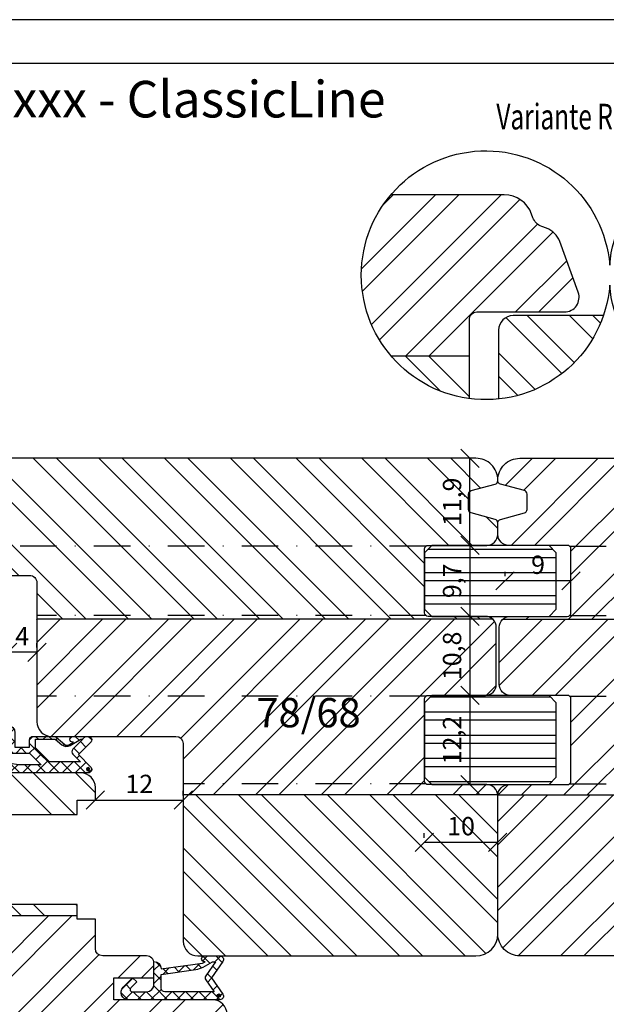
# Model space of a CAD drawing. Units: millimetres. Extents: x 0 to 297, y 0 to 460.
# Drawn here: x 85 to 165, y 75 to 210 of the extents above; entities that cross this region are included whole.
import ezdxf

# ---------------------------------------------------------------- set-up
doc = ezdxf.new("R2010")
doc.units = ezdxf.units.MM
doc.header["$LTSCALE"] = 10
doc.linetypes.add('STRICHPUNKT', pattern=[1, 0.5, -0.25, 0, -0.25])
for name, color, linetype in [('Bemaßung', 1, 'Continuous'), ('Blendrahmen', 5, 'Continuous'), ('Dichtungen', 6, 'Continuous'), ('Flügelrahmen', 84, 'Continuous'), ('Schlitz-Zapfen', 253, 'STRICHPUNKT'), ('Schraffur', 251, 'Continuous'), ('Zusatzprofile', 54, 'Continuous')]:
    doc.layers.add(name, color=color, linetype=linetype)
doc.styles.add('RomanS', font='romans.shx', dxfattribs={"width": 0.7})
doc.dimstyles.new('IDEAL Holz', dxfattribs={"dimtxt": 2.5, "dimasz": 2.5, "dimexe": 1.25, "dimexo": 0.625, "dimtad": 1, "dimdec": 1, "dimtxsty": 'RomanS', "dimblk": 'OBLIQUE', "dimcen": 2.5, "dimadec": 0, "dimazin": 0, "dimtfac": 1, "dimtdec": 1, "dimtmove": 0, "dimatfit": 3, "dimldrblk": 'OBLIQUE', "dimfxl": 1, "dimarcsym": 0})
pattern_1 = [(0, (0, 0), (1.1e-15, 3.174999999999998), []), (0, (1.122532015133643, 1.122532015133643), (1.1e-15, 3.174999999999998), [])]
pattern_2 = [(45, (-1154.963542987201, 70.60591967315473), (-4.490128060534575, 4.490128060534575), []), (45, (-1154.963542987201, 73.78091967315474), (-4.490128060534575, 4.490128060534575), [])]

# ---------------------------------------------------------------- blocks, each defined once
blk = doc.blocks.new('_Oblique')
at = {"color": 0, "linetype": 'ByBlock', "lineweight": -2}
blk.add_line((-0.5, -0.5), (0.5, 0.5), dxfattribs=at)
blk = doc.blocks.new('*D7')
at = {"layer": 'Bemaßung', "color": 0, "lineweight": -2}
for p, q in [((95.45951762656343, 103.992013078756), (95.45951762656343, 104.617013078756)), ((107.4595176265629, 103.992013078756), (107.4595176265629, 104.617013078756)), ((95.45951762656343, 103.367013078756), (107.4595176265629, 103.367013078756))]:
    blk.add_line(p, q, dxfattribs=at)
at = {"layer": 'Defpoints', "color": 0}
for p in [(95.45951762656343, 103.367013078756), (107.4595176265629, 103.367013078756), (107.4595176265629, 103.367013078756)]:
    blk.add_point(p, dxfattribs=at)
at = {"layer": 'Bemaßung', "color": 0, "lineweight": -2, "xscale": 2.5, "yscale": 2.5, "zscale": 2.5, "rotation": 180}
blk.add_blockref('_Oblique', (95.45951762656343, 103.367013078756), dxfattribs=at)
at = {"layer": 'Bemaßung', "color": 0, "lineweight": -2, "xscale": 2.5, "yscale": 2.5, "zscale": 2.5}
blk.add_blockref('_Oblique', (107.4595176265629, 103.367013078756), dxfattribs=at)
at = {"layer": 'Bemaßung', "color": 0, "insert": (101.4595176265632, 105.242013078756), "char_height": 2.5, "attachment_point": 5, "style": 'RomanS'}
blk.add_mtext('12', dxfattribs=at)
blk = doc.blocks.new('D-Mitteldichtung')
at = {"layer": 'Dichtungen'}
h = blk.add_hatch(color=256, dxfattribs=at)
edge = h.paths.add_edge_path()
edge.add_arc((-0.1999999999998838, -19.50000000000016), 0.2270269807753889, 0, 360)
at = {"layer": 'Schraffur'}
h = blk.add_hatch(dxfattribs=at)
h.set_pattern_fill('ANSI37', color=6, scale=0.4, style=0)
h.set_pattern_definition([(45, (0, 0), (-0.8980256121069151, 0.8980256121069153), []), (135, (0, 0), (-0.8980256121069153, -0.8980256121069151), [])])
h.paths.add_polyline_path([(-4.699999999999862, -3.580055564077468), (-4.241138850919055, -4.235377199508633), (-1.495342681946054, -2.104453013195251, -0.6409279388403321), (-0.9999999999998159, -2.332139720339306), (-0.9999999999998159, -3.604729044764866), (-3.282702335169731, -8.500000000000089), (-6.19999999999986, -8.500000000000197, 0.4142135623730951), (-5.19999999999986, -9.500000000000195), (-3.199999999999861, -9.500000000000195), (-3.199999999999861, -11.50000000000008), (-4.199999999999858, -11.50000000000008, 0.4142135623731046), (-4.699999999999862, -12.00000000000007), (-4.699999999999862, -14.81801488286712, 0.1763269807084423), (-4.583022221559381, -15.13940868771025), (-3.596074994209216, -16.3156065916057, -0.3152987888790031), (-3.54608451387646, -16.88700039644893), (-3.899999999999907, -17.5000000000002), (-3.899999999999907, -17.40000000000017, 1), (-4.699999999999862, -17.40000000000017), (-4.699999999999862, -19.5000000000002, 0.6681786379192989), (-3.846446609406528, -19.85355339059342), (-2.199999999999853, -18.20710678118664), (-0.5535533905931961, -19.85355339059342, 0.6681786379193274), (0.3000000000001375, -19.50000000000016), (0.3000000000001375, -9.500000000000195, 0.2015127546239996), (1.83e-13, -8.785857157145841), (1.83e-13, -2.000000000000198, 0.6068148963145985), (-1.573576436350814, -1.180847955711186)])
h.paths.add_polyline_path([(-0.9999999999998159, -5.497690311286842), (-0.9999999999998159, -8.865743636076528), (-0.7999999999997717, -10.00000000000019), (-0.7999999999997717, -13.10000000000011), (-2.399999999999904, -11.50000000000008), (-2.399999999999904, -8.499999999999972)], flags=16)
h.paths.add_polyline_path([(-3.131370849898251, -12.30000000000015), (-1.199999999999771, -14.23137084989864), (-1.199999999999771, -18.47573593128819), (-2.246446609406529, -17.42928932188144, 0.4142135623730921), (-2.953553390593191, -17.42928932188144), (-4.299999999999908, -18.77573593128815), (-4.299999999999908, -18.5000000000002), (-3.459862923360513, -17.0448398979382, 0.3152987888789714), (-3.559843884025843, -15.90205228825172), (-4.299999999999908, -15.01996857795924), (-4.299999999999908, -12.30000000000015)], flags=16)
at = {"layer": 'Dichtungen'}
blk.add_lwpolyline([(-2.199999999999854, -18.20710678118664), (-3.846446609406528, -19.85355339059342), (-2.199999999999854, -18.20710678118664), (-0.5535533905931961, -19.85355339059342, 0.6681786379192989), (0.3000000000001375, -19.5000000000002), (0.3000000000001375, -9.500000000000195, 0.2015127546239996), (1.83e-13, -8.785857157145841), (1.83e-13, -2.000000000000198, 0.6068148963145977), (-1.573576436350814, -1.180847955711186), (-4.699999999999862, -3.580055564077468), (-4.241138850919055, -4.235377199508633), (-1.472072930905178, -2.08639410705254, -0.6068148963145489), (-0.9999999999998159, -2.332139720339311), (-0.9999999999998159, -3.604729044764866), (-3.282702335169731, -8.500000000000085), (-6.19999999999986, -8.500000000000197), (-6.19999999999986, -8.500000000000197, 0.4142135623730951), (-5.19999999999986, -9.500000000000195), (-3.199999999999861, -9.500000000000195), (-3.199999999999861, -11.50000000000008), (-4.199999999999858, -11.50000000000008, 0.4142135623731117), (-4.699999999999862, -12.00000000000008), (-4.699999999999862, -14.81801488286712, 0.1763269807084733), (-4.583022221559343, -15.1394086877103), (-3.596074994209216, -16.3156065916057, -0.3152987888789738), (-3.546084513876435, -16.88700039644888), (-3.899999999999907, -17.5000000000002), (-3.899999999999907, -17.40000000000017, 0.9999999999999998), (-4.699999999999862, -17.40000000000017), (-4.699999999999862, -19.5000000000002, 0.6681786379192989), (-3.846446609406528, -19.85355339059342)], format="xyb", dxfattribs=at)
blk.add_lwpolyline([(-0.9999999999998159, -5.497690311286845), (-2.399999999999904, -8.499999999999972), (-2.399999999999904, -11.50000000000008), (-0.7999999999997716, -13.10000000000011), (-0.7999999999997716, -10.0000000000002), (-0.9999999999998159, -8.865743636076528)], close=True, dxfattribs=at)
blk.add_lwpolyline([(-4.299999999999908, -15.01996857795925), (-3.559843884025843, -15.90205228825172, -0.3152987888789714), (-3.459862923360513, -17.0448398979382), (-4.299999999999908, -18.5000000000002), (-4.299999999999908, -18.77573593128815), (-2.953553390593191, -17.42928932188144, -0.4142135623730922), (-2.246446609406529, -17.42928932188144), (-1.199999999999771, -18.4757359312882), (-1.199999999999771, -14.23137084989864), (-3.131370849898253, -12.30000000000015), (-4.299999999999908, -12.30000000000015)], format="xyb", close=True, dxfattribs=at)
blk.add_circle((-0.1999999999998838, -19.50000000000016), 0.2270269807753889, dxfattribs=at)
blk = doc.blocks.new('D-Überschlag')
at = {"layer": 'Dichtungen'}
h = blk.add_hatch(dxfattribs=at)
h.set_pattern_fill('ANSI37', color=256, scale=0.4, style=0)
h.set_pattern_definition([(45, (0, -9e-16), (-0.8980256121069151, 0.898025612106915), []), (135, (0, -9e-16), (-0.898025612106915, -0.8980256121069151), [])])
edge = h.paths.add_edge_path()
edge.add_ellipse((-5.5, 14.50000000000045), major_axis=(-0.3535533905932914, -0.3535533905932913), ratio=0.9999999999999098, start_angle=190.0000000000208, end_angle=314.9999999999999)
edge.add_line((-6, 14.50000000000045), (-6, 12.40000000000054))
edge.add_ellipse((-5.600000000000137, 12.40000000000054), major_axis=(-0.2828427124745469, -0.2828427124745469), ratio=0.999999999999828, start_angle=314.9999999999999, end_angle=494.9999999999997)
edge.add_line((-5.200000000000271, 12.40000000000054), (-5.200000000000271, 12.50000000000045))
edge.add_line((-5.200000000000271, 12.50000000000045), (-5, 12.15358983848682))
edge.add_line((-5, 12.15358983848682), (-4.24199999999996, 6.500000000000452))
edge.add_ellipse((-4.24199999999996, 5.500000000000452), major_axis=(0.7071067811865533, -0.7071067811865533), ratio=0.9999999999999838, start_angle=135, end_angle=225)
edge.add_line((-5.24199999999996, 5.500000000000452), (-2.100000000000362, 5.500000000000452))
edge.add_ellipse((-2.100000000000362, 4.500000000000452), major_axis=(-0.7071067811865533, -0.7071067811865533), ratio=0.9999999999999838, start_angle=135, end_angle=225, ccw=False)
edge.add_line((-1.100000000000362, 4.500000000000452), (-1.100000000000362, 2.54142135623783))
edge.add_ellipse((-1.400000000000318, 2.541421356237889), major_axis=(-0.2121320343559602, -0.2121320343559602), ratio=0.9999999999998322, start_angle=-2.3021584638627246e-11, end_angle=134.9999999999891, ccw=False)
edge.add_line((-1.612132034356363, 2.329289321882014), (-2.434314575050845, 3.151471862576725))
edge.add_line((-2.434314575050845, 3.151471862576725), (-3, 2.585786437627345))
edge.add_line((-3, 2.585786437627345), (-1.707106781186894, 1.292893218814014))
edge.add_ellipse((-1.000000000000113, 2.000000000000564), major_axis=(-0.707106781186667, -0.707106781186667), ratio=0.9999999999999499, start_angle=0, end_angle=135)
edge.add_line((0, 2.000000000000564), (0, 14.50000000000027))
edge.add_ellipse((-0.5000000000002274, 14.50000000000028), major_axis=(0.3535533905934777, -0.3535533905934777), ratio=0.9999999999999492, start_angle=44.99999999999999, end_angle=169.9999999999893)
edge.add_line((-0.7867882181758433, 14.90957602214507), (-3, 13.35986844885701))
edge.add_line((-3, 13.35986844885701), (-5.213211781824611, 14.90957602214507))
edge = h.paths.add_edge_path(flags=16)
edge.add_ellipse((-3.000000000000226, 12.99363607222835), major_axis=(0.3535533905933945, -0.3535533905933946), ratio=0.9999999999999603, start_angle=-80.00000000000055, end_angle=-9.999999999985018)
edge.add_line((-2.713211781824496, 12.58406005008379), (-1.100000000000362, 13.71364310044623))
edge.add_line((-1.100000000000362, 13.71364310044623), (-1.100000000000362, 7.000000000000452))
edge.add_ellipse((-1.60000000000036, 7.000000000000452), major_axis=(-0.353553390593285, -0.3535533905932851), ratio=0.9999999999999358, start_angle=45, end_angle=135, ccw=False)
edge.add_line((-1.60000000000036, 6.500000000000452), (-3.442000000000231, 6.500000000000452))
edge.add_line((-3.442000000000231, 6.500000000000452), (-4.118586108390442, 11.23205080756929))
edge.add_ellipse((-8.761922415472895, 10.17086779733375), major_axis=(3.367987636698287, -3.367987636698287), ratio=0.9999999999996191, start_angle=57.87323078304551, end_angle=70.64182853094493)
edge.add_line((-4.467949192431206, 12.23205080756929), (-5.200000000000271, 13.50000000000045))
edge.add_line((-5.200000000000271, 13.50000000000045), (-5.200000000000271, 13.92370536190924))
edge.add_line((-5.200000000000271, 13.92370536190924), (-3.286788218175843, 12.58406005008373))
edge = h.paths.add_edge_path(flags=16)
edge.add_ellipse((-0.5779999999999746, 14.39100000000047), major_axis=(0.1605323176186189, -0.1605323176186188), ratio=0.9999999999993606, start_angle=45, end_angle=225, ccw=False)
edge.add_ellipse((-0.5779999999999746, 14.39100000000047), major_axis=(0.1605323176186244, -0.1605323176186244), ratio=0.9999999999995424, start_angle=-134.99999999999972, end_angle=45.000000000000114, ccw=False)
h = blk.add_hatch(color=256, dxfattribs=at)
edge = h.paths.add_edge_path()
edge.add_arc((-0.5779999999999746, 14.39100000000047), 0.2270269807753889, 0, 360)
for points in [[(-1.100000000000362, 2.54142135623783), (-1.100000000000362, 4.500000000000452, 0.4142135623730864), (-2.100000000000362, 5.500000000000452), (-5.24199999999996, 5.500000000000452), (-5.24199999999996, 5.500000000000452, -0.4142135623730951), (-4.24199999999996, 6.500000000000452), (-5, 12.15358983848682), (-5.200000000000271, 12.50000000000045), (-5.200000000000271, 12.40000000000054, -0.9999999999999998), (-6, 12.40000000000054), (-6, 14.50000000000023, -0.6068148963145993), (-5.213211781824611, 14.90957602214507), (-3, 13.35986844885701), (-0.7867882181758433, 14.90957602214507, -0.6068148963145922), (0, 14.50000000000023), (0, 2.00000000000045, -0.6681786379192928), (-1.707106781186894, 1.292893218814014), (-3, 2.585786437627345), (-2.434314575050845, 3.151471862576725), (-1.612132034356363, 2.329289321882014, 0.6681786379192941)], [(-4.467949192431206, 12.23205080756929), (-5.200000000000271, 13.50000000000045), (-5.200000000000271, 13.92370536190924), (-3.286788218175843, 12.58406005008373, 0.3152987888789827), (-2.713211781824608, 12.58406005008373), (-1.100000000000362, 13.71364310044623), (-1.100000000000362, 7.000000000000452, -0.4142135623730951), (-1.60000000000036, 6.500000000000452), (-3.442000000000231, 6.500000000000452), (-4.118586108390442, 11.23205080756929, 0.0557712343996485)]]:
    blk.add_lwpolyline(points, format="xyb", close=True, dxfattribs=at)
blk.add_circle((-0.5779999999999746, 14.39100000000047), 0.2270269807753889, dxfattribs=at)
blk = doc.blocks.new('*D24')
at = {"layer": 'Bemaßung', "color": 0, "lineweight": -2}
for p, q in [((146.0211448007629, 150.0670130787551), (145.3961448007629, 150.0670130787551)), ((146.6461448007629, 138.1670130787554), (146.6461448007629, 150.0670130787551)), ((146.0211448007629, 138.1670130787554), (145.3961448007629, 138.1670130787554))]:
    blk.add_line(p, q, dxfattribs=at)
at = {"layer": 'Defpoints', "color": 0}
for p in [(146.6461448007629, 150.0670130787551), (146.6461448007629, 150.0670130787551), (146.6461448007629, 138.1670130787554)]:
    blk.add_point(p, dxfattribs=at)
at = {"layer": 'Bemaßung', "color": 0, "lineweight": -2, "xscale": 2.5, "yscale": 2.5, "zscale": 2.5}
for p, rotation in [((146.6461448007629, 150.0670130787551), 90), ((146.6461448007629, 138.1670130787554), 270)]:
    blk.add_blockref('_Oblique', p, dxfattribs=dict(at, rotation=rotation))
at = {"layer": 'Bemaßung', "color": 0, "insert": (144.5330495626676, 144.1170130787553), "char_height": 2.5, "attachment_point": 5, "rotation": 90, "style": 'RomanS'}
blk.add_mtext('11,9', dxfattribs=at)
blk = doc.blocks.new('*D27')
at = {"layer": 'Bemaßung', "color": 0, "lineweight": -2}
for p, q in [((146.0211448007629, 138.1670130787554), (145.3961448007627, 138.1670130787554)), ((146.6461448007627, 138.1670130787554), (146.6461448007627, 128.4670130787551)), ((146.0211448007627, 128.4670130787551), (145.3961448007627, 128.4670130787551))]:
    blk.add_line(p, q, dxfattribs=at)
at = {"layer": 'Defpoints', "color": 0}
for p in [(146.6461448007629, 138.1670130787554), (146.6461448007627, 128.4670130787551), (146.6461448007627, 128.4670130787551)]:
    blk.add_point(p, dxfattribs=at)
at = {"layer": 'Bemaßung', "color": 0, "lineweight": -2, "xscale": 2.5, "yscale": 2.5, "zscale": 2.5}
for p, rotation in [((146.6461448007627, 138.1670130787554), 90), ((146.6461448007627, 128.4670130787551), 270)]:
    blk.add_blockref('_Oblique', p, dxfattribs=dict(at, rotation=rotation))
at = {"layer": 'Bemaßung', "color": 0, "insert": (144.5330495626674, 133.3170130787553), "char_height": 2.5, "attachment_point": 5, "rotation": 90, "style": 'RomanS'}
blk.add_mtext('9,7', dxfattribs=at)
blk = doc.blocks.new('*D28')
at = {"layer": 'Bemaßung', "color": 0, "lineweight": -2}
for p, q in [((146.0211448007627, 128.4670130787551), (145.3961448007627, 128.4670130787551)), ((146.6461448007627, 128.4670130787551), (146.6461448007627, 117.6670130787548)), ((146.0211448007627, 117.6670130787548), (145.3961448007627, 117.6670130787548))]:
    blk.add_line(p, q, dxfattribs=at)
at = {"layer": 'Defpoints', "color": 0}
for p in [(146.6461448007627, 128.4670130787551), (146.6461448007627, 117.6670130787548), (146.6461448007627, 117.6670130787548)]:
    blk.add_point(p, dxfattribs=at)
at = {"layer": 'Bemaßung', "color": 0, "lineweight": -2, "xscale": 2.5, "yscale": 2.5, "zscale": 2.5}
for p, rotation in [((146.6461448007627, 128.4670130787551), 90), ((146.6461448007627, 117.6670130787548), 270)]:
    blk.add_blockref('_Oblique', p, dxfattribs=dict(at, rotation=rotation))
at = {"layer": 'Bemaßung', "color": 0, "insert": (144.5330495626674, 123.067013078755), "char_height": 2.5, "attachment_point": 5, "rotation": 90, "style": 'RomanS'}
blk.add_mtext('10,8', dxfattribs=at)
blk = doc.blocks.new('*D26')
at = {"layer": 'Bemaßung', "color": 0, "lineweight": -2}
for p, q in [((146.6461448007629, 117.6670130787548), (146.6461448007629, 105.4670130787555)), ((147.2711448007627, 117.6670130787548), (147.8961448007629, 117.6670130787548)), ((146.0211448007629, 105.4670130787555), (145.3961448007629, 105.4670130787555))]:
    blk.add_line(p, q, dxfattribs=at)
at = {"layer": 'Defpoints', "color": 0}
for p in [(146.6461448007627, 117.6670130787548), (146.6461448007629, 105.4670130787555), (146.6461448007629, 105.4670130787555)]:
    blk.add_point(p, dxfattribs=at)
at = {"layer": 'Bemaßung', "color": 0, "lineweight": -2, "xscale": 2.5, "yscale": 2.5, "zscale": 2.5}
for p, rotation in [((146.6461448007629, 117.6670130787548), 90), ((146.6461448007629, 105.4670130787555), 270)]:
    blk.add_blockref('_Oblique', p, dxfattribs=dict(at, rotation=rotation))
at = {"layer": 'Bemaßung', "color": 0, "insert": (144.5330495626676, 111.5670130787552), "char_height": 2.5, "attachment_point": 5, "rotation": 90, "style": 'RomanS'}
blk.add_mtext('12,2', dxfattribs=at)
blk = doc.blocks.new('*D25')
at = {"layer": 'Bemaßung', "color": 0, "lineweight": -2}
for p, q in [((140.4185974854099, 98.21925265529657), (140.4185974854099, 98.84425265529657)), ((150.4595176265629, 98.21925265529657), (150.4595176265629, 98.84425265529657)), ((140.4185974854099, 97.59425265529657), (150.4595176265629, 97.59425265529657))]:
    blk.add_line(p, q, dxfattribs=at)
at = {"layer": 'Defpoints', "color": 0}
for p in [(140.4185974854099, 97.59425265529657), (150.4595176265629, 97.59425265529657), (150.4595176265629, 97.59425265529657)]:
    blk.add_point(p, dxfattribs=at)
at = {"layer": 'Bemaßung', "color": 0, "lineweight": -2, "xscale": 2.5, "yscale": 2.5, "zscale": 2.5, "rotation": 180}
blk.add_blockref('_Oblique', (140.4185974854099, 97.59425265529657), dxfattribs=at)
at = {"layer": 'Bemaßung', "color": 0, "lineweight": -2, "xscale": 2.5, "yscale": 2.5, "zscale": 2.5}
blk.add_blockref('_Oblique', (150.4595176265629, 97.59425265529657), dxfattribs=at)
at = {"layer": 'Bemaßung', "color": 0, "insert": (145.4390575559864, 99.46925265529657), "char_height": 2.5, "attachment_point": 5, "style": 'RomanS'}
blk.add_mtext('10', dxfattribs=at)
blk = doc.blocks.new('*D23')
at = {"layer": 'Bemaßung', "color": 0, "lineweight": -2}
for p, q in [((151.4595176265631, 133.9420130787558), (151.4595176265631, 134.5670130787558)), ((160.4595176265632, 133.9420130787558), (160.4595176265632, 134.5670130787558)), ((160.4595176265632, 133.3170130787558), (151.4595176265631, 133.3170130787558))]:
    blk.add_line(p, q, dxfattribs=at)
at = {"layer": 'Defpoints', "color": 0}
for p in [(151.4595176265631, 133.3170130787558), (151.4595176265631, 133.3170130787558), (160.4595176265632, 133.3170130787558)]:
    blk.add_point(p, dxfattribs=at)
at = {"layer": 'Bemaßung', "color": 0, "lineweight": -2, "xscale": 2.5, "yscale": 2.5, "zscale": 2.5, "rotation": 180}
blk.add_blockref('_Oblique', (151.4595176265631, 133.3170130787558), dxfattribs=at)
at = {"layer": 'Bemaßung', "color": 0, "lineweight": -2, "xscale": 2.5, "yscale": 2.5, "zscale": 2.5}
blk.add_blockref('_Oblique', (160.4595176265632, 133.3170130787558), dxfattribs=at)
at = {"layer": 'Bemaßung', "color": 0, "insert": (155.9595176265631, 135.1920130787558), "char_height": 2.5, "attachment_point": 5, "style": 'RomanS'}
blk.add_mtext('9', dxfattribs=at)
blk = doc.blocks.new('*D29')
at = {"layer": 'Bemaßung', "color": 0, "lineweight": -2}
for p, q in [((83.45951762656296, 124.1920130787556), (83.45951762656296, 124.8170130787556)), ((87.45951762656296, 124.1920130787556), (87.45951762656296, 124.8170130787556)), ((87.45951762656296, 123.5670130787556), (83.45951762656296, 123.5670130787556))]:
    blk.add_line(p, q, dxfattribs=at)
at = {"layer": 'Defpoints', "color": 0}
for p in [(83.45951762656296, 123.5670130787556), (83.45951762656296, 123.5670130787556), (87.45951762656296, 123.5670130787556)]:
    blk.add_point(p, dxfattribs=at)
at = {"layer": 'Bemaßung', "color": 0, "lineweight": -2, "xscale": 2.5, "yscale": 2.5, "zscale": 2.5, "rotation": 180}
blk.add_blockref('_Oblique', (83.45951762656296, 123.5670130787556), dxfattribs=at)
at = {"layer": 'Bemaßung', "color": 0, "lineweight": -2, "xscale": 2.5, "yscale": 2.5, "zscale": 2.5}
blk.add_blockref('_Oblique', (87.45951762656296, 123.5670130787556), dxfattribs=at)
at = {"layer": 'Bemaßung', "color": 0, "insert": (85.45951762656296, 125.4420130787556), "char_height": 2.5, "attachment_point": 5, "style": 'RomanS'}
blk.add_mtext('4', dxfattribs=at)

msp = doc.modelspace()

# ---------------------------------------------------------------- hatches: boundary and pattern name
h = msp.add_hatch()
h.set_pattern_fill('STEEL', color=5, scale=2, angle=270, style=0)
h.set_pattern_definition([(315, (9.999999999999828, -248.9278294290183), (4.490128060534577, 4.490128060534575), []), (315, (13.17499999999983, -248.9278294290183), (4.490128060534577, 4.490128060534575), [])])
h.paths.add_polyline_path([(144.4595176264258, 82.06701307875551), (147.459517626563, 82.06701307875551, 0.4142135623731173), (150.4595176265629, 85.0670130787555), (150.4595176265629, 103.9670130787553, 0.0166805839232876), (150.4561805812725, 104.067013078755), (107.4595176265628, 104.0670130787548), (107.4595176265628, 84.06701307875534, 0.4142135623731117), (109.4595176265625, 82.06701307875551), (111.4595176265627, 82.06701307875551)])
h.paths.add_polyline_path([(142.4199543245723, 140.9920130787553), (142.4199543245723, 147.2420130787553), (146.6461448007628, 147.2420130787553), (146.6461448007628, 140.9920130787553)], flags=24)
h.paths.add_polyline_path([(143.5019308187434, 101.3442526552966), (147.3352641520767, 101.3442526552966), (147.3352641520767, 97.59425265529657), (143.5019308187434, 97.59425265529657)], flags=24)
edge = h.paths.add_edge_path()
edge.add_arc((149.9595176265635, 141.2333495847667), 0.4999999999993502, 359.9999999999512, 434.9999999997602)
edge.add_line((150.0889271491166, 141.7163124979101), (146.8301081040137, 142.5895104293247))
edge.add_arc((146.9595176265646, 143.0724733424694), 0.5000000000000643, 180.0000000000423, 255.0000000000476, ccw=False)
edge.add_line((146.4595176265645, 143.072473342469), (146.4595176265645, 145.1615528150409))
edge.add_arc((146.9595176265654, 145.1615528150411), 0.5000000000008973, 105.00000000002751, 180.0000000000261, ccw=False)
edge.add_line((146.8301081040137, 145.6445157281864), (150.0889271491166, 146.5177136596009))
edge.add_arc((149.959517626564, 147.0006765727439), 0.4999999999988923, 285.0000000001996, 360.0000000000455)
edge.add_line((150.4595176265629, 147.0006765727443), (150.4595176265629, 147.067013078755))
edge.add_arc((147.4595176265629, 147.067013078755), 2.999999999999957, 359.9999999999988, 449.9999999999992)
edge.add_line((147.459517626563, 150.067013078755), (79.5273679759669, 150.067013078755))
edge.add_arc((79.52736797596653, 147.0670130787548), 3.000000000000181, 89.99999999999294, 159.9999999999976)
edge.add_line((76.70829011360868, 148.093073508732), (72.58013238499079, 136.7510533654062))
edge.add_arc((74.45951762656274, 136.0670130787551), 2.000000000000079, 160.0000000000068, 270.0000000000004)
edge.add_line((74.45951762656277, 134.067013078755), (86.45951762656259, 134.067013078755))
edge.add_arc((86.45951762656256, 133.067013078755), 0.9999999999999927, 0, 89.9999999999992, ccw=False)
edge.add_line((87.45951762656256, 133.067013078755), (87.45951762656256, 128.067013078755))
edge.add_line((87.45951762656256, 128.067013078755), (149.7793215292809, 128.067013078755))
edge.add_arc((148.7595176265625, 126.967013078755), 1.499999999999889, 47.16657193393753, 89.99999999999676)
edge.add_line((148.7595176265626, 128.4670130787549), (140.959517626563, 128.4670130787551))
edge.add_arc((140.959517626563, 128.9670130787554), 0.5000000000002949, 180, 270, ccw=False)
edge.add_line((140.4595176265627, 128.9670130787554), (140.459517626563, 137.6670130787553))
edge.add_arc((140.9595176265629, 137.6670130787552), 0.4999999999999573, 89.99999999999352, 179.9999999999935, ccw=False)
edge.add_line((140.959517626563, 138.1670130787552), (148.959517626563, 138.1670130787552))
edge.add_arc((148.9595176265629, 139.6670130787551), 1.499999999999956, 270.0000000000011, 360.0000000000022)
edge.add_line((150.4595176265629, 139.6670130787552), (150.4595176265629, 141.2333495847662))
h = msp.add_hatch()
h.set_pattern_fill('STEEL', color=5, scale=2, angle=-90.00000000000001, style=0)
h.set_pattern_definition([(225, (817.017965231933, 1311.604290504362), (-4.490128060534574, 4.490128060534575), []), (225, (813.8429652319334, 1311.604290504362), (-4.490128060534574, 4.490128060534575), [])])
h.paths.add_polyline_path([(156.4595176267003, 82.06701307875608), (153.4595176265631, 82.06701307875608, -0.4142135623731173), (150.4595176265631, 85.06701307875608), (150.4595176265631, 103.9670130787559, -0.0166805839232876), (150.4628546718534, 104.0670130787556), (193.4595176265632, 104.0670130787554), (193.4595176265632, 84.06701307875583, -0.4142135623731117), (191.4595176265634, 82.06701307875608), (189.4595176265632, 82.06701307875608)])
edge = h.paths.add_edge_path()
edge.add_arc((150.959517626562, 147.000676572744), 0.4999999999988924, 179.9999999999544, 254.9999999998202)
edge.add_line((150.8301081040095, 146.5177136596009), (154.0889271491121, 145.6445157281865))
edge.add_arc((153.9595176265607, 145.1615528150411), 0.5000000000008973, -2.5977442419389263e-11, 74.99999999999937, ccw=False)
edge.add_line((154.4595176265616, 145.1615528150409), (154.4595176265616, 143.0724733424694))
edge.add_arc((153.9595176265616, 143.0724733424694), 0.5000000000000643, 284.9999999999516, 359.99999999999676, ccw=False)
edge.add_line((154.0889271491124, 142.5895104293247), (150.8301081040113, 141.7163124979105))
edge.add_arc((150.9595176265625, 141.2333495847666), 0.4999999999993502, 105.0000000000035, 180.0000000000423)
edge.add_line((150.4595176265631, 141.2333495847662), (150.4595176265631, 139.6670130787557))
edge.add_arc((151.9595176265631, 139.6670130787557), 1.500000000000041, 180.0000000000011, 270.0000000000021)
edge.add_line((151.9595176265632, 138.1670130787557), (159.9595176265632, 138.1670130787557))
edge.add_arc((159.9595176265632, 137.6670130787557), 0.5, 0, 90, ccw=False)
edge.add_line((160.4595176265632, 137.6670130787557), (160.4595176265632, 128.9670130787559))
edge.add_arc((159.9595176265631, 128.9670130787558), 0.5000000000000961, -89.99999999999011, 9.777068044058979e-12, ccw=False)
edge.add_line((159.9595176265632, 128.4670130787557), (152.1595176265632, 128.4670130787555))
edge.add_arc((152.1595176265633, 126.9670130787557), 1.499999999999744, 90.0000000000054, 132.8334280660653)
edge.add_line((151.139713723845, 128.0670130787556), (213.4595176265634, 128.0670130787556))
edge.add_line((213.4595176265634, 128.0670130787556), (213.4595176265634, 133.0670130787556))
edge.add_arc((214.4595176265634, 133.0670130787556), 0.9999999999999998, 90, 180, ccw=False)
edge.add_line((214.4595176265634, 134.0670130787556), (226.4595176265634, 134.0670130787556))
edge.add_arc((226.4595176265634, 136.0670130787556), 2.000000000000073, 269.9999999999992, 379.999999999993)
edge.add_line((228.3389028681354, 136.7510533654068), (224.2107451395173, 148.0930735087325))
edge.add_arc((221.3916672771595, 147.0670130787555), 3.000000000000087, 19.99999999999901, 90.00000000000378)
edge.add_line((221.3916672771593, 150.0670130787556), (153.4595176265631, 150.0670130787556))
edge.add_arc((153.4595176265631, 147.0670130787556), 2.999999999999998, 90, 180)
edge.add_line((150.4595176265631, 147.0670130787556), (150.4595176265631, 147.0006765727443))
h = msp.add_hatch()
h.set_pattern_fill('STEEL', color=84, scale=2, style=0)
h.set_pattern_definition(pattern_2)
h.paths.add_polyline_path([(83.45951762656274, 119.5670130787556), (83.45951762656296, 131.5670130787556, 0.4142135623730951), (81.45951762656296, 133.5670130787556), (42.52736797596731, 133.5670130787556, 0.3152987888789982), (39.70829011360957, 131.5930735087323), (35.58013238498939, 120.2510533654109), (35.56524473037644, 120.2086751352714, 0.4333251351929344), (36.94187953635788, 117.6351614261774), (37.2359747618707, 117.5563588480037, -0.3394542588633759), (39.45951762656296, 114.6585813691368), (39.45951762656296, 114.0670130787556), (39.95951762656341, 113.5670130787556), (42.61421816494247, 113.5670130787556), (41.45951762656318, 115.5670130787556), (43.76891870332156, 119.5670130787556)])
h.paths.add_polyline_path([(74.95951762656296, 111.5670130787556), (74.95951762656296, 112.1670130787557), (83.45951762656317, 112.1670130787557), (83.45951762656317, 113.5670130787558), (83.45951762656296, 119.5670130787558), (43.76891870332133, 119.5670130787556), (41.45951762656318, 115.5670130787556), (42.61421816494247, 113.5670130787556), (53.45951762656341, 113.5670130787556), (53.45951762656317, 111.5670130787556)])
edge = h.paths.add_edge_path()
edge.add_arc((102.4595176265636, 81.06701307875676), 0.9999999999993034, 2.76835e-11, 89.99999999999838)
edge.add_line((102.4595176265636, 82.06701307875608), (96.45951762656324, 82.06701307875608))
edge.add_arc((96.45951762656296, 83.06701307875583), 0.9999999999998008, -180.00000000000773, -89.99999999999193, ccw=False)
edge.add_line((95.45951762656343, 83.06701307875608), (95.45951762656343, 87.06701307875595))
edge.add_line((95.45951762656343, 87.06701307875583), (92.9595176265629, 87.06701307875583))
edge.add_line((92.95951762656296, 87.06701307875583), (92.95951762656296, 87.5670130787555))
edge.add_line((92.95951762656296, 87.56701307875562), (53.45951762656317, 87.56701307875564))
edge.add_line((53.45951762656317, 87.56701307875562), (53.45951762656317, 77.56701307875593))
edge.add_line((53.45951762656317, 77.56701307875585), (57.459517626563, 77.56701307875608))
edge.add_line((57.45951762656296, 77.56701307875608), (57.45951762656296, 73.56701307875602))
edge.add_line((57.45951762656296, 73.56701307875606), (53.45951762656337, 73.56701307875579))
edge.add_line((53.45951762656341, 73.56701307875585), (53.45951762656341, 71.19187081717853))
edge.add_arc((53.95951762656364, 71.19187081717848), 0.50000000000032, 179.9999999999804, 260.0000000000242)
edge.add_line((53.87269353773035, 70.6994669406721), (56.63316580422995, 70.21272120059092))
edge.add_arc((56.45951762656316, 69.22791344757853), 1.000000000000186, -1.63140612130519e-11, 80.00000000001171, ccw=False)
edge.add_line((57.45951762656339, 69.22791344757809), (57.459517626563, 67.56701307875579))
edge.add_arc((59.45951762656296, 67.56701307875585), 1.999999999999999, 180, 270)
edge.add_line((59.45951762656296, 65.56701307875583), (110.4595176265631, 65.56701307875583))
edge.add_arc((110.4595176265629, 68.56701307875585), 2.999999999999998, -90.00000000000001, -1.27e-14)
edge.add_line((113.4595176265629, 68.56701307875585), (113.4595176265629, 74.06701307875653))
edge.add_arc((111.4595176265629, 74.06701307875676), 1.999999999999999, -1.27e-14, 89.99999999999999)
edge.add_line((111.4595176265629, 76.06701307875676), (97.95951762656279, 76.06701307875676))
edge.add_line((97.95951762656296, 76.06701307875676), (97.95951762656296, 79.06701307875663))
edge.add_line((97.95951762656296, 79.06701307875653), (103.4595176265639, 79.06701307875653))
edge.add_line((103.4595176265638, 79.06701307875653), (103.459517626563, 81.06701307875743))
h.paths.add_polyline_path([(40.30213455996613, 131.8036272478444), (44.38546789329939, 131.8036272478444), (44.38546789329939, 128.0536272478445), (40.30213455996613, 128.0536272478445)], flags=24)
h = msp.add_hatch()
h.set_pattern_fill('STEEL', color=5, scale=2, style=0)
h.set_pattern_definition([(45, (9.999999999999828, -248.9278294290183), (-4.490128060534575, 4.490128060534575), []), (45, (9.999999999999828, -245.7528294290183), (-4.490128060534575, 4.490128060534575), [])])
h.paths.add_polyline_path([(150.4561805812725, 104.067013078755, 0.394805141773168), (148.959517626563, 105.4670130787553), (140.459517626563, 105.4670130787553), (140.4595176265627, 106.4670130787553), (140.459517626563, 117.6670130787547), (148.759517626562, 117.6670130787547, 0.4142135623730079), (150.2595176265613, 119.1670130787538), (150.2595176265624, 126.9670130787553, 0.2087586657600783), (149.7793215292806, 128.067013078755), (87.45951762656256, 128.067013078755), (87.45951762656301, 114.067013078755, 0.4809781189724244), (89.90078125597195, 112.1162987456555), (89.95951762656368, 112.067013078755), (106.4595176265628, 112.067013078755, -0.4142135623731244), (107.4595176265628, 111.0670130787553), (107.4595176265628, 104.067013078755)])
h.paths.add_polyline_path([(116.4653495965547, 118.302285724438), (131.2653495965547, 118.302285724438), (131.2653495965547, 110.2070476291998), (116.4653495965547, 110.2070476291998)], flags=24)
h.paths.add_polyline_path([(142.4199543245722, 119.9003464120883), (142.4199543245722, 126.2336797454217), (146.6461448007627, 126.2336797454217), (146.6461448007627, 119.9003464120883)], flags=24)
h = msp.add_hatch()
h.set_pattern_fill('STEEL', color=5, scale=2, style=0)
h.set_pattern_definition(pattern_2)
h.paths.add_polyline_path([(150.4628546718534, 104.0670130787556, -0.394805141773168), (151.9595176265632, 105.4670130787559), (160.4595176265629, 105.4670130787559), (160.4595176265632, 106.4670130787559), (160.4595176265632, 117.6670130787553), (152.1595176265639, 117.6670130787553, -0.4142135623730079), (150.6595176265646, 119.1670130787544), (150.6595176265637, 126.9670130787559, -0.2087586657600783), (151.1397137238452, 128.0670130787556), (213.4595176265634, 128.0670130787556), (213.459517626563, 114.0670130787556, -0.4809781189724244), (211.0182539971543, 112.116298745656), (210.9595176265623, 112.0670130787556), (194.4595176265632, 112.0670130787556, 0.4142135623731244), (193.4595176265632, 111.0670130787558), (193.4595176265632, 104.0670130787556)])
h.paths.add_polyline_path([(170.4559411281973, 118.4576569940388), (185.2559411281973, 118.4576569940387), (185.2559411281973, 110.3624188988007), (170.4559411281973, 110.3624188988007)], flags=24)
at = {"layer": 'Schraffur'}
h = msp.add_hatch(dxfattribs=at)
h.set_pattern_fill('STEEL', color=5, scale=2, style=0)
h.set_pattern_definition([(225, (349.8224553292583, 202.179991562942), (-4.490128060534575, 4.490128060534575), []), (225, (346.6474553292582, 202.179991562942), (-4.490128060534575, 4.490128060534575), [])])
edge = h.paths.add_edge_path()
edge.add_line((146.5735158363645, 164.060700729648), (135.864842904218, 164.060700729648))
edge.add_arc((148.8082437724311, 175.0819698927147), 17.00000000000074, 139.7737391946899, 220.4143002691368, ccw=False)
edge.add_line((135.8287418863725, 186.060700729648), (151.3269986346939, 186.060700729648))
edge.add_arc((151.3269986346942, 182.060700729648), 4.000000000000015, 20.00000000000381, 90.00000000000381, ccw=False)
edge.add_line((155.0857691178378, 183.428781302951), (155.2647365004458, 182.9370724604163))
edge.add_arc((157.144121742017, 183.6211127470678), 1.999999999999667, 200.0000000000099, 250.0000000000103)
edge.add_line((156.4600814553662, 181.7417275054962), (157.1260812129146, 181.4993234177194))
edge.add_arc((156.1000207829381, 178.6802455553614), 3.000000000000149, 20.00000000000898, 70.00000000001052, ccw=False)
edge.add_line((158.9190986452959, 179.7063059853388), (161.4529010779365, 172.7447410162993))
edge.add_arc((159.5735158363647, 172.0607007296481), 2.000000000000095, -90.00000000000148, 19.999999999998522, ccw=False)
edge.add_line((159.5735158363645, 170.060700729648), (147.5735158363645, 170.060700729648))
edge.add_arc((147.5735158363645, 169.060700729648), 0.9999999999999998, 90, 180)
edge.add_line((146.5735158363645, 169.060700729648), (146.5735158363645, 164.060700729648))
h = msp.add_hatch(dxfattribs=at)
h.set_pattern_fill('STEEL', color=84, scale=2, angle=90, style=0)
h.set_pattern_definition([(135, (148.8082437724312, 154.081969892714), (4.490128060534575, 4.490128060534575), []), (135, (148.8082437724312, 157.256969892714), (4.490128060534575, 4.490128060534575), [])])
h.paths.add_polyline_path([(152.5735158363645, 169.560700729648, 0.4142135623730951), (150.5735158363645, 167.560700729648), (150.5735158363645, 158.1738708114963, 0.2918872623713202), (164.8866636832616, 169.560700729648)])
h = msp.add_hatch(dxfattribs=at)
h.set_pattern_fill('STEEL', color=5, scale=2, angle=90, style=0)
h.set_pattern_definition([(135, (165.7525488887317, 154.081969892714), (4.490128060534575, 4.490128060534575), []), (135, (165.7525488887317, 157.256969892714), (4.490128060534575, 4.490128060534575), [])])
h.paths.add_polyline_path([(146.5735158363645, 158.2294925955408), (146.5735158363645, 164.060700729648), (135.8648429042197, 164.060700729648, 0.1854836719102674)])
h = msp.add_hatch(dxfattribs=at)
h.set_pattern_fill('STEEL', color=54, angle=315, style=0)
h.set_pattern_definition(pattern_1)
h.paths.add_polyline_path([(140.4595176265629, 129.4670130787554), (141.4595176265629, 128.4670130787555), (157.4595176265629, 128.4670130787555), (158.4595176265629, 129.4670130787553), (158.4595176265629, 137.1670130787553), (157.4595176265629, 138.1670130787553), (141.4595176265629, 138.1670130787553), (140.4595176265629, 137.1670130787553)])
h.paths.add_polyline_path([(142.4199543245721, 130.8586797454219), (142.4199543245721, 135.7753464120886), (146.6461448007626, 135.7753464120886), (146.6461448007626, 130.8586797454219)], flags=24)
h.paths.add_polyline_path([(154.7928509598964, 137.0670130787558), (157.1261842932298, 137.0670130787558), (157.1261842932298, 133.3170130787558), (154.7928509598964, 133.3170130787558)], flags=24)
h = msp.add_hatch(dxfattribs=at)
h.set_pattern_fill('STEEL', color=54, angle=315, style=0)
h.set_pattern_definition(pattern_1)
h.paths.add_polyline_path([(140.4595176265629, 106.4670130787557), (141.4595176265629, 105.4670130787555), (157.4595176265629, 105.4670130787555), (158.4595176265629, 106.4670130787557), (158.4595176265629, 116.6670130787547), (157.4595176265628, 117.6670130787548), (141.4595176265629, 117.6670130787548), (140.4595176265629, 116.6670130787548)])
h.paths.add_polyline_path([(142.4199543245723, 108.4003464120885), (142.4199543245723, 114.7336797454218), (146.6461448007628, 114.7336797454218), (146.6461448007628, 108.4003464120885)], flags=24)
h = msp.add_hatch(dxfattribs=at)
h.set_pattern_fill('STEEL', color=84, scale=2, angle=270, style=0)
h.set_pattern_definition([(315, (-1154.963542987201, 70.60591967315473), (4.490128060534577, 4.490128060534575), []), (315, (-1151.788542987201, 70.60591967315473), (4.490128060534577, 4.490128060534575), [])])
h.paths.add_polyline_path([(92.95951762656296, 87.56701307875562), (92.95951762656296, 89.06701307875583), (83.45951762656296, 89.06701307875583), (83.45951762656296, 93.71701307875595), (82.15951762656321, 95.21701307875591), (83.45951762656296, 96.71701307875594), (83.45951762656296, 101.367013078756), (92.95951762656296, 101.367013078756), (92.95951762656296, 103.367013078756), (95.45951762656343, 103.367013078756), (95.45951762656343, 105.0670130787558, 0.4142135623731117), (93.45951762656341, 107.0670130787558), (84.45951762656318, 107.0670130787558), (83.45951762656296, 107.0670130787558), (83.45951762656296, 107.1670130787562), (74.95951762656296, 107.1670130787562), (74.95951762656296, 111.5670130787556), (53.45951762656341, 111.5670130787556), (53.45951762656341, 109.0670130787556), (55.95951762656341, 109.0670130787556), (55.95951762656341, 101.0670130787556), (53.45951762656341, 101.0670130787556), (53.45951762656341, 95.81701307875583), (53.45951762656341, 87.56701307875562)])
h.paths.add_polyline_path([(60.74343675154614, 101.6675448353211), (75.5434367515461, 101.6675448353211), (75.5434367515461, 93.57230674008301), (60.74343675154614, 93.57230674008301)], flags=24)

# ---------------------------------------------------------------- linework, layer by layer
msp.add_lwpolyline([(165.7525488887335, 176.4569332106748, -24.68742596468933), (165.7525488887335, 173.7070065747546, -24.68742596468933)], format="xyb", close=True)
at = {"layer": 'Blendrahmen'}
for points in [[(146.5735158363645, 158.2294925955407), (146.5735158363645, 169.060700729648, -0.4142135623730951), (147.5735158363645, 170.060700729648), (159.5735158363645, 170.060700729648, 0.5205670505517467), (161.4529010779365, 172.7447410162993), (158.9190986452959, 179.7063059853388, 0.2216946626429468), (157.1260812129147, 181.4993234177194), (156.4600814553662, 181.7417275054962, -0.2216946626429416), (155.2647365004457, 182.9370724604162), (155.0857691178378, 183.428781302951, 0.3152987888789831), (151.3269986346939, 186.060700729648), (135.8287418863743, 186.060700729648)], [(74.45951762656313, 134.0670130787555), (86.45951762656269, 134.0670130787555, -0.4142135623730951), (87.45951762656269, 133.0670130787556), (87.45951762656313, 114.0670130787556, 0.4142135623730951), (89.4595176265629, 112.0670130787556), (106.4595176265629, 112.0670130787556, -0.4142135623730951), (107.4595176265629, 111.0670130787558), (107.4595176265629, 84.06701307875588, 0.4142135623730951), (109.4595176265626, 82.06701307875603), (144.4595176264259, 82.06701307875603), (147.4595176265631, 82.06701307875603, 0.4142135623730951), (150.4595176265631, 85.06701307875586), (150.4595176265631, 103.9670130787559, 0.4142135623730951), (148.9595176265631, 105.4670130787559), (140.9595176265631, 105.4670130787559, -0.4142135623730992), (140.4595176265631, 105.9670130787559), (140.4595176265628, 106.4670130787559), (140.4595176265631, 117.1670130787558, -0.4142135623730911), (140.9595176265631, 117.6670130787552), (148.7595176265621, 117.6670130787552, 0.4142135623730911), (150.2595176265614, 119.1670130787549), (150.2595176265625, 126.9670130787559, 0.4142135623730992), (148.7595176265626, 128.4670130787554), (140.9595176265631, 128.4670130787556, -0.4142135623730992), (140.4595176265628, 128.9670130787559), (140.4595176265631, 137.6670130787558, -0.4142135623730951), (140.9595176265631, 138.1670130787558), (148.9595176265645, 138.1670130787548, 0.4142135623730951), (150.4595176265645, 139.6670130787549), (150.4595176265645, 141.2333495847659, 0.3394542588633798), (150.0889271491166, 141.7163124979101), (146.8301081040137, 142.5895104293247, -0.3394542588633914), (146.4595176265645, 143.072473342469), (146.4595176265645, 145.1615528150409, -0.339454258863376), (146.8301081040137, 145.6445157281864), (150.0889271491166, 146.5177136596009, 0.3394542588633913), (150.4595176265645, 147.0006765727444), (150.4595176265631, 147.0670130787554, 0.4142135623731062), (147.4595176265631, 150.0670130787554), (79.52736797596701, 150.0670130787554, 0.3152987888789794)], [(191.4595176265636, 82.06701307875603), (156.4595176267003, 82.06701307875603), (153.4595176265631, 82.06701307875603, -0.4142135623730951), (150.4595176265631, 85.06701307875586), (150.4595176265631, 103.9670130787559, -0.4142135623730951), (151.9595176265631, 105.4670130787559), (159.9595176265632, 105.4670130787559, 0.4142135623730992), (160.4595176265632, 105.9670130787559), (160.4595176265634, 106.4670130787559), (160.4595176265632, 117.1670130787558, 0.4142135623730911), (159.9595176265632, 117.6670130787552), (152.1595176265641, 117.6670130787552, -0.4142135623730911), (150.6595176265648, 119.1670130787549), (150.6595176265637, 126.9670130787559, -0.4142135623730992), (152.1595176265637, 128.4670130787554), (159.9595176265632, 128.4670130787556, 0.4142135623730992), (160.4595176265634, 128.9670130787559), (160.4595176265632, 137.6670130787558, 0.4142135623730951), (159.9595176265632, 138.1670130787558), (151.9595176265616, 138.1670130787548, -0.4142135623730951), (150.4595176265616, 139.6670130787549), (150.4595176265616, 141.2333495847659, -0.3394542588633798), (150.8301081040095, 141.7163124979101), (154.0889271491124, 142.5895104293247, 0.3394542588633914), (154.4595176265616, 143.072473342469), (154.4595176265616, 145.1615528150409, 0.339454258863376), (154.0889271491124, 145.6445157281864), (150.8301081040095, 146.5177136596009, -0.3394542588633913), (150.4595176265616, 147.0006765727444), (150.4595176265629, 147.0670130787554, -0.4142135623731062), (153.4595176265631, 150.0670130787554), (221.3916672771593, 150.0670130787554, -0.3152987888789794)]]:
    msp.add_lwpolyline(points, format="xyb", dxfattribs=at)
at = {"layer": 'Flügelrahmen'}
for points in [[(164.8866636832616, 169.560700729648), (152.5735158363645, 169.560700729648, 0.4142135623730951), (150.5735158363645, 167.560700729648), (150.5735158363645, 158.173870811496)], [(83.45951762656296, 101.367013078756), (92.95951762656296, 101.367013078756), (92.95951762656296, 103.367013078756), (95.45951762656343, 103.367013078756), (95.45951762656343, 105.0670130787558, 0.4142135623730951), (93.45951762656341, 107.0670130787558), (83.45951762656296, 107.0670130787558)], [(113.4595176265629, 74.06701307875676, 0.4142135623730951), (111.4595176265629, 76.06701307875676), (97.95951762656296, 76.06701307875676), (97.95951762656296, 79.06701307875653), (103.4595176265638, 79.06701307875653), (103.4595176265629, 81.06701307875676, 0.4142135623730951), (102.4595176265638, 82.06701307875608), (102.4595176265638, 82.06701307875608), (96.45951762656318, 82.06701307875608, -0.4142135623730951), (95.45951762656343, 83.06701307875583), (95.45951762656343, 84.56054893847121), (95.45951762656343, 87.06701307875583), (92.95951762656296, 87.06701307875583), (92.95951762656296, 89.06701307875583), (83.45951762656296, 89.06701307875583)]]:
    msp.add_lwpolyline(points, format="xyb", dxfattribs=at)
at = {"layer": 'Schlitz-Zapfen'}
for p, q in [((140.659517626563, 138.0670130787556), (73.05910255014348, 138.0670130787556)), ((160.2595176265615, 138.0670130787561), (227.8599327029811, 138.0670130787593)), ((140.6595176265632, 128.5670130787556), (87.45951762656296, 128.5670130787556)), ((160.2595176265618, 128.5670130787561), (213.459517626562, 128.5670130787586)), ((140.6595176265634, 117.5670130787556), (87.45951762656318, 117.5670130787556)), ((160.259517626562, 117.567013078756), (213.4595176265623, 117.5670130787586)), ((140.659517626563, 105.5670130787563), (107.4595176265629, 105.5670130787563)), ((160.259517626563, 105.5670130787567), (193.4595176265632, 105.5670130787583))]:
    msp.add_line(p, q, dxfattribs=at)
at = {"layer": 'Schraffur', "color": 5}
for p, q in [((135.8648429042181, 164.060700729648), (146.5735158363645, 164.060700729648)), ((149.7793215292813, 128.0670130787556), (87.45951762656273, 128.0670130787556)), ((151.1397137238448, 128.0670130787556), (213.4595176265634, 128.0670130787556)), ((150.4561805812727, 104.0670130787556), (107.4595176265629, 104.0670130787556)), ((150.4628546718534, 104.0670130787556), (193.4595176265632, 104.0670130787556))]:
    msp.add_line(p, q, dxfattribs=at)
at = {"layer": 'Schraffur', "color": 84}
msp.add_line((53.45951762656341, 87.56701307875562), (92.95951762656296, 87.56701307875562), dxfattribs=at)
at = {"layer": 'Schraffur'}
for points in [[(0, 209.9999999999999), (0, 0), (297, -1.137e-13), (297, 209.9999999999998)], [(6, 203.9999999999999), (6, 5.999999999999886), (291, 5.999999999999772), (291, 203.9999999999998)]]:
    msp.add_lwpolyline(points, close=True, dxfattribs=at)
at = {"layer": 'Zusatzprofile'}
for points in [[(140.4595176265629, 137.1670130787553), (140.4595176265629, 129.4670130787554), (141.4595176265629, 128.4670130787555), (157.4595176265629, 128.4670130787555), (158.4595176265629, 129.4670130787554), (158.4595176265629, 137.1670130787553), (157.4595176265629, 138.1670130787553), (141.4595176265629, 138.1670130787553)], [(140.4595176265629, 116.6670130787548), (140.4595176265629, 106.4670130787557), (141.4595176265629, 105.4670130787555), (157.4595176265629, 105.4670130787555), (158.4595176265629, 106.4670130787557), (158.4595176265629, 116.6670130787548), (157.4595176265629, 117.6670130787548), (141.4595176265629, 117.6670130787548)]]:
    msp.add_lwpolyline(points, close=True, dxfattribs=at)

# ---------------------------------------------------------------- block references
at = {"xscale": -1, "rotation": 90}
msp.add_blockref('D-Mitteldichtung', (74.95951762656296, 107.367013078756), dxfattribs=at)
at = {"rotation": 270}
msp.add_blockref('D-Überschlag', (97.95951762656296, 76.06701307875676), dxfattribs=at)

# ---------------------------------------------------------------- texts
at = {"style": 'RomanS', "width": 0.7}
msp.add_text('Variante Rustikal', height=3.5, dxfattribs=at).set_placement((150.2663241456786, 195.00641670353))
at = {"insert": (8.989289813916457, 201.6378242307853), "char_height": 5, "width": 195.0107101860835, "attachment_point": 1}
msp.add_mtext('{\\fArial|b1|i0|c0|p34;Holzfenster IDEAL IV68xxxx - ClassicLine\\PKoppelfedern\\fArial|b0|i0|c0|p34;\\P\\H0.6x;Getriebenutmitte 13.15mm\\PGlasstärken 18mm bis 36mm\\P\\PHorizontalschnitt}', dxfattribs=at)
at = {"layer": 'Bemaßung', "insert": (117.4653495965549, 117.3022857244385), "char_height": 4, "width": 15.20500240567617, "attachment_point": 1, "style": 'RomanS'}
msp.add_mtext('{\\Fromans|c0;78/68}', dxfattribs=at)

# ---------------------------------------------------------------- dimensions: what is measured, and where the dimension line sits
at = {"layer": 'Bemaßung'}
for base, p1, p2, picture, middle in [((146.6461448007629, 150.0670130787551), (146.6461448007629, 138.1670130787554), (146.6461448007629, 150.0670130787551), '*D24', (144.5330495626676, 144.1170130787553)), ((146.6461448007627, 128.4670130787551), (146.6461448007629, 138.1670130787554), (146.6461448007627, 128.4670130787551), '*D27', (144.5330495626674, 133.3170130787553)), ((146.6461448007627, 117.6670130787548), (146.6461448007627, 128.4670130787551), (146.6461448007627, 117.6670130787548), '*D28', (144.5330495626674, 123.067013078755)), ((146.6461448007629, 105.4670130787555), (146.6461448007627, 117.6670130787548), (146.6461448007629, 105.4670130787555), '*D26', (144.5330495626676, 111.5670130787552))]:
    dim = msp.add_linear_dim(base=base, p1=p1, p2=p2, angle=90, dimstyle='IDEAL Holz', dxfattribs=at)
    dim.commit()
    dim.dimension.update_dxf_attribs({"geometry": picture, "text_midpoint": middle})
for base, p1, p2, picture, middle in [((151.4595176265631, 133.3170130787558), (160.4595176265632, 133.3170130787558), (151.4595176265631, 133.3170130787558), '*D23', (155.9595176265631, 135.1920130787558)), ((83.45951762656296, 123.5670130787556), (87.45951762656296, 123.5670130787556), (83.45951762656296, 123.5670130787556), '*D29', (85.45951762656296, 125.4420130787556)), ((107.4595176265629, 103.367013078756), (95.45951762656343, 103.367013078756), (107.4595176265629, 103.367013078756), '*D7', (101.4595176265632, 105.242013078756)), ((150.4595176265629, 97.59425265529657), (140.4185974854099, 97.59425265529657), (150.4595176265629, 97.59425265529657), '*D25', (145.4390575559864, 99.46925265529657))]:
    dim = msp.add_linear_dim(base=base, p1=p1, p2=p2, dimstyle='IDEAL Holz', dxfattribs=at)
    dim.commit()
    dim.dimension.update_dxf_attribs({"geometry": picture, "text_midpoint": middle})

doc.saveas('drawing.dxf')
